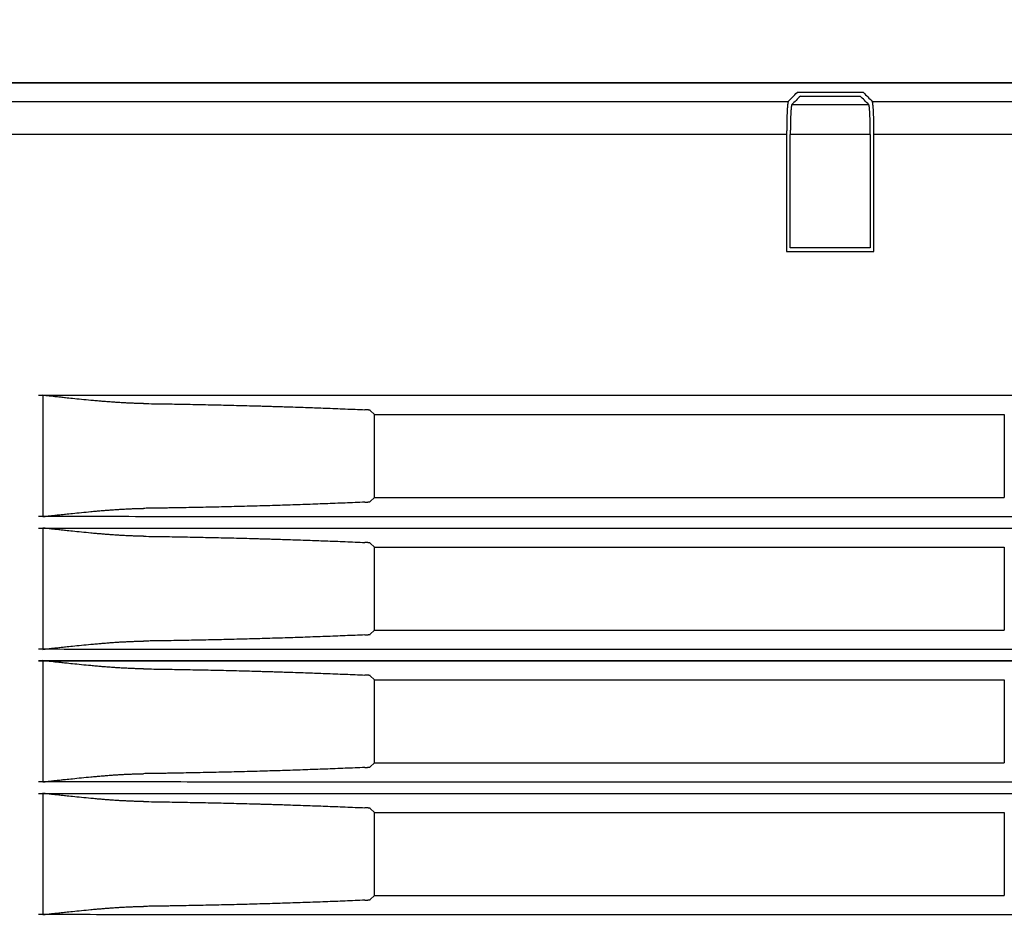
# Model space of a CAD drawing. Units: millimetres. Extents: x 2 to 137, y 383 to 497.
# Drawn here: x 26 to 29, y 465 to 468 of the extents above; entities that cross this region are included whole.
import ezdxf

# ---------------------------------------------------------------- set-up
doc = ezdxf.new("R2010")
doc.units = ezdxf.units.MM
doc.layers.add('GAIKEI', color=7, linetype='Continuous')
doc.layers.add('SUNPO', color=3, linetype='Continuous')
doc.styles.get("Standard").update_dxf_attribs({"font": 'monotxt.shx', "bigfont": 'bigfont.shx'})
doc.dimstyles.get("Standard").update_dxf_attribs({"dimscale": 0, "dimtxt": 2.5, "dimasz": 2.5, "dimexe": 1.25, "dimexo": 2, "dimtad": 1, "dimdec": 8, "dimtxsty": 'Standard', "dimblk": 'OPEN30', "dimcen": 2.5, "dimadec": 8, "dimazin": 2, "dimtfac": 1, "dimtdec": 8, "dimtmove": 0, "dimatfit": 3, "dimldrblk": 'OPEN30', "dimfxl": 0, "dimfrac": 2, "dimarcsym": 0})

# ---------------------------------------------------------------- blocks, each defined once
blk = doc.blocks.new('_Open30')
at = {"color": 0, "linetype": 'ByBlock', "lineweight": -2}
for p, q in [((-1, 0.2679), (0, 0)), ((0, 0), (-1, -0.2679)), ((0, 0), (-1, 0))]:
    blk.add_line(p, q, dxfattribs=at)
blk = doc.blocks.new('*D1')
at = {"layer": 'Defpoints', "color": 0}
for p in [(23.5807, 472.7672), (23.5807, 467.6799), (56.0807, 467.6799)]:
    blk.add_point(p, dxfattribs=at)
at = {"layer": 'SUNPO', "color": 0, "lineweight": -2}
for p, q in [((23.5807, 469.6799), (23.5807, 474.0172)), ((56.0807, 469.6799), (56.0807, 474.0172)), ((53.5807, 472.7672), (26.0807, 472.7672))]:
    blk.add_line(p, q, dxfattribs=at)
at = {"layer": 'SUNPO', "color": 0, "lineweight": -2, "xscale": 2.5, "yscale": 2.5, "zscale": 2.5, "rotation": 180}
blk.add_blockref('_Open30', (23.5807, 472.7672), dxfattribs=at)
at = {"layer": 'SUNPO', "color": 0, "lineweight": -2, "xscale": 2.5, "yscale": 2.5, "zscale": 2.5}
blk.add_blockref('_Open30', (56.0807, 472.7672), dxfattribs=at)
at = {"layer": 'SUNPO', "color": 0, "insert": (39.8307, 474.6422), "char_height": 2.5, "attachment_point": 5}
blk.add_mtext('650', dxfattribs=at)

msp = doc.modelspace()

# ---------------------------------------------------------------- linework, layer by layer
at = {"layer": 'GAIKEI', "color": 7}
msp.add_line((23.68066311, 467.77990308), (34.3644641, 467.77990308), dxfattribs=at)
at = {"layer": 'GAIKEI', "color": 1}
msp.add_line((28.58525261, 467.28251918), (28.58525261, 467.62437238), dxfattribs=at)
for points in [[(33.24488533, 466.47198229, 0.0000000716), (33.16630175, 466.47198054, 0.0000000713), (33.0877227, 466.47197877, 0.0000000911), (32.98669916, 466.47197646, 0.0000001406), (32.82956631, 466.4719728, 0.0000001393), (32.67245158, 466.47196905, 0.0000001968), (32.44803342, 466.47196354, 0.0000002724), (32.13391013, 466.47195553, 0.0000002689), (31.81985935, 466.47194719, 0.0000001901), (31.59558203, 466.47194102, 0.0000001325), (31.43861218, 466.47193661, 0.000000132), (31.28166434, 466.47193211, 0.0000001316), (31.12473966, 466.47192753, 0.0000001313), (30.96783776, 466.47192286, 0.000000131), (30.81095858, 466.47191812, 0.000000243), (30.51967184, 466.47190909, 0.0000002622), (30.2060661, 466.47189906, 0.0000002628), (29.89255128, 466.4718887, 0.000000132), (29.73582812, 466.47188339, 0.0000001325), (29.57912956, 466.47187801, 0.0000001331), (29.42245788, 466.47187254, 0.0000001338), (29.2658139, 466.47186699, 0.0000001345), (29.10919729, 466.47186136, 0.000000174), (28.9078733, 466.47185399, 0.0000002743), (28.59479259, 466.47184226, 0.000000279), (28.28182139, 466.47183018, 0.0000002226), (28.03599217, 466.47182045, 0.0000001437), (27.87959048, 466.47181414, 0.0000001452), (27.72321796, 466.47180775, 0.0000001047), (27.61154234, 466.47180312, 0.0000000738), (27.53337902, 466.47179986, 0.0000000743), (27.4552236, 466.47179657, 0.0000011986), (27.37707608, 466.47179305, -0.0000062319), (27.29893646, 466.47179011, -0.0000154279), (27.22080474, 466.47179056, -0.0000629764), (26.94182737, 466.47183699, -0.0000700798), (26.62949236, 466.47197182, -0.0000701386), (26.31728375, 466.47219415)], [(33.24488533, 466.0718148, 0.0000000716), (33.16630175, 466.07181306, 0.0000000713), (33.0877227, 466.07181129, 0.0000000911), (32.98669916, 466.07180898, 0.0000001406), (32.82956631, 466.07180531, 0.0000001393), (32.67245158, 466.07180156, 0.0000001968), (32.44803342, 466.07179605, 0.0000002724), (32.13391013, 466.07178804, 0.0000002689), (31.81985935, 466.0717797, 0.0000001901), (31.59558203, 466.07177353, 0.0000001325), (31.43861218, 466.07176912, 0.000000132), (31.28166434, 466.07176462, 0.0000001316), (31.12473966, 466.07176004, 0.0000001313), (30.96783776, 466.07175538, 0.000000131), (30.81095858, 466.07175063, 0.000000243), (30.51967184, 466.07174161, 0.0000002622), (30.2060661, 466.07173157, 0.0000002628), (29.89255128, 466.07172121, 0.000000132), (29.73582812, 466.07171591, 0.0000001325), (29.57912956, 466.07171052, 0.0000001331), (29.42245788, 466.07170505, 0.0000001338), (29.2658139, 466.0716995, 0.0000001345), (29.10919729, 466.07169387, 0.000000174), (28.9078733, 466.07168651, 0.0000002743), (28.59479259, 466.07167477, 0.000000279), (28.28182139, 466.07166269, 0.0000002226), (28.03599217, 466.07165296, 0.0000001437), (27.87959048, 466.07164666, 0.0000001452), (27.72321796, 466.07164026, 0.0000001047), (27.61154234, 466.07163564, 0.0000000738), (27.53337902, 466.07163237, 0.0000000743), (27.4552236, 466.07162908, 0.0000011986), (27.37707608, 466.07162556, -0.0000062319), (27.29893646, 466.07162262, -0.0000154279), (27.22080474, 466.07162307, -0.0000629764), (26.94182737, 466.0716695, -0.0000700798), (26.62949236, 466.07180433, -0.0000701386), (26.31728375, 466.07202666)], [(33.24488533, 465.67203865, 0.0000000716), (33.16630175, 465.6720369, 0.0000000713), (33.0877227, 465.67203513, 0.0000000911), (32.98669916, 465.67203282, 0.0000001406), (32.82956631, 465.67202916, 0.0000001393), (32.67245158, 465.67202541, 0.0000001968), (32.44803342, 465.6720199, 0.0000002724), (32.13391013, 465.67201189, 0.0000002689), (31.81985935, 465.67200355, 0.0000001901), (31.59558203, 465.67199738, 0.0000001325), (31.43861218, 465.67199296, 0.000000132), (31.28166434, 465.67198847, 0.0000001316), (31.12473966, 465.67198389, 0.0000001313), (30.96783776, 465.67197922, 0.000000131), (30.81095858, 465.67197448, 0.000000243), (30.51967184, 465.67196545, 0.0000002622), (30.2060661, 465.67195542, 0.0000002628), (29.89255128, 465.67194506, 0.000000132), (29.73582812, 465.67193975, 0.0000001325), (29.57912956, 465.67193437, 0.0000001331), (29.42245788, 465.6719289, 0.0000001338), (29.2658139, 465.67192335, 0.0000001345), (29.10919729, 465.67191772, 0.000000174), (28.9078733, 465.67191035, 0.0000002743), (28.59479259, 465.67189862, 0.000000279), (28.28182139, 465.67188654, 0.0000002226), (28.03599217, 465.67187681, 0.0000001437), (27.87959047, 465.6718705, 0.0000001452), (27.72321796, 465.67186411, 0.0000001047), (27.61154234, 465.67185948, 0.0000000738), (27.53337902, 465.67185622, 0.0000000743), (27.4552236, 465.67185293, 0.0000011986), (27.37707608, 465.67184941, -0.0000062319), (27.29893646, 465.67184647, -0.0000154279), (27.22080474, 465.67184692, -0.0000629764), (26.94182737, 465.67189335, -0.0000700798), (26.62949235, 465.67202818, -0.0000701386), (26.31728375, 465.67225051)], [(33.24488533, 465.27187114, 0.0000000716), (33.16630175, 465.27186939, 0.0000000713), (33.0877227, 465.27186762, 0.0000000911), (32.98669916, 465.27186531, 0.0000001406), (32.82956631, 465.27186164, 0.0000001393), (32.67245158, 465.27185789, 0.0000001968), (32.44803342, 465.27185238, 0.0000002724), (32.13391013, 465.27184438, 0.0000002689), (31.81985935, 465.27183603, 0.0000001901), (31.59558203, 465.27182987, 0.0000001325), (31.43861218, 465.27182545, 0.000000132), (31.28166434, 465.27182095, 0.0000001316), (31.12473966, 465.27181637, 0.0000001313), (30.96783776, 465.27181171, 0.000000131), (30.81095858, 465.27180696, 0.000000243), (30.51967184, 465.27179794, 0.0000002622), (30.2060661, 465.2717879, 0.0000002628), (29.89255128, 465.27177754, 0.000000132), (29.73582812, 465.27177224, 0.0000001325), (29.57912956, 465.27176685, 0.0000001331), (29.42245788, 465.27176139, 0.0000001338), (29.2658139, 465.27175584, 0.0000001345), (29.10919729, 465.2717502, 0.000000174), (28.9078733, 465.27174284, 0.0000002743), (28.59479259, 465.2717311, 0.000000279), (28.28182139, 465.27171903, 0.0000002226), (28.03599217, 465.27170929, 0.0000001437), (27.87959047, 465.27170299, 0.0000001452), (27.72321796, 465.27169659, 0.0000001047), (27.61154234, 465.27169197, 0.0000000738), (27.53337902, 465.2716887, 0.0000000743), (27.4552236, 465.27168542, 0.0000011986), (27.37707608, 465.27168189, -0.0000062319), (27.29893646, 465.27167896, -0.0000154279), (27.22080474, 465.2716794, -0.0000629764), (26.94182737, 465.27172584, -0.0000700798), (26.62949235, 465.27186066, -0.0000701386), (26.31728375, 465.27208299)], [(33.24488533, 464.87198229, 0.0000000716), (33.16630175, 464.87198054, 0.0000000713), (33.0877227, 464.87197877, 0.0000000911), (32.98669916, 464.87197647, 0.0000001406), (32.82956631, 464.8719728, 0.0000001393), (32.67245158, 464.87196905, 0.0000001968), (32.44803342, 464.87196354, 0.0000002724), (32.13391013, 464.87195553, 0.0000002689), (31.81985935, 464.87194719, 0.0000001901), (31.59558203, 464.87194102, 0.0000001325), (31.43861218, 464.87193661, 0.000000132), (31.28166434, 464.87193211, 0.0000001316), (31.12473966, 464.87192753, 0.0000001313), (30.96783776, 464.87192287, 0.000000131), (30.81095858, 464.87191812, 0.000000243), (30.51967184, 464.8719091, 0.0000002622), (30.2060661, 464.87189906, 0.0000002628), (29.89255128, 464.8718887, 0.000000132), (29.73582812, 464.8718834, 0.0000001325), (29.57912956, 464.87187801, 0.0000001331), (29.42245788, 464.87187254, 0.0000001338), (29.2658139, 464.87186699, 0.0000001345), (29.10919729, 464.87186136, 0.000000174), (28.9078733, 464.871854, 0.0000002743), (28.59479259, 464.87184226, 0.000000279), (28.28182139, 464.87183018, 0.0000002226), (28.03599217, 464.87182045, 0.0000001437), (27.87959047, 464.87181414, 0.0000001452), (27.72321796, 464.87180775, 0.0000001047), (27.61154234, 464.87180313, 0.0000000738), (27.53337902, 464.87179986, 0.0000000743), (27.4552236, 464.87179657, 0.0000011986), (27.37707608, 464.87179305, -0.0000062319), (27.29893646, 464.87179011, -0.0000154279)], [(33.24488533, 464.47181478, 0.0000000716), (33.16630175, 464.47181303, 0.0000000713), (33.0877227, 464.47181126, 0.0000000911), (32.98669916, 464.47180895, 0.0000001406), (32.82956631, 464.47180529, 0.0000001393), (32.67245158, 464.47180154, 0.0000001968), (32.44803342, 464.47179603, 0.0000002724), (32.13391013, 464.47178802, 0.0000002689), (31.81985935, 464.47177967, 0.0000001901), (31.59558203, 464.47177351, 0.0000001325), (31.43861218, 464.47176909, 0.000000132), (31.28166434, 464.4717646, 0.0000001316), (31.12473966, 464.47176001, 0.0000001313), (30.96783776, 464.47175535, 0.000000131), (30.81095858, 464.47175061, 0.000000243), (30.51967184, 464.47174158, 0.0000002622), (30.2060661, 464.47173155, 0.0000002628), (29.89255128, 464.47172119, 0.000000132), (29.73582812, 464.47171588, 0.0000001325), (29.57912956, 464.4717105, 0.0000001331), (29.42245788, 464.47170503, 0.0000001338), (29.2658139, 464.47169948, 0.0000001345), (29.10919729, 464.47169385, 0.000000174), (28.9078733, 464.47168648, 0.0000002743), (28.59479259, 464.47167475, 0.000000279), (28.28182139, 464.47166267, 0.0000002226), (28.03599217, 464.47165294, 0.0000001437), (27.87959047, 464.47164663, 0.0000001452), (27.72321796, 464.47164023, 0.0000001047), (27.61154234, 464.47163561, 0.0000000738), (27.53337902, 464.47163235, 0.0000000743), (27.4552236, 464.47162906, 0.0000011986), (27.37707608, 464.47162554, -0.0000062319), (27.29893646, 464.4716226, -0.0000154279)], [(33.24488533, 464.07198229, 0.0000000716), (33.16630175, 464.07198055, 0.0000000713), (33.0877227, 464.07197878, 0.0000000911), (32.98669916, 464.07197647, 0.0000001406), (32.82956631, 464.0719728, 0.0000001393), (32.67245158, 464.07196905, 0.0000001968), (32.44803342, 464.07196354, 0.0000002724), (32.13391013, 464.07195553, 0.0000002689), (31.81985935, 464.07194719, 0.0000001901), (31.59558203, 464.07194102, 0.0000001325), (31.43861218, 464.07193661, 0.000000132), (31.28166434, 464.07193211, 0.0000001316), (31.12473966, 464.07192753, 0.0000001313), (30.96783776, 464.07192287, 0.000000131), (30.81095858, 464.07191812, 0.000000243), (30.51967184, 464.0719091, 0.0000002622), (30.2060661, 464.07189906, 0.0000002628), (29.89255128, 464.0718887, 0.000000132), (29.73582812, 464.0718834, 0.0000001325), (29.57912956, 464.07187801, 0.0000001331), (29.42245788, 464.07187254, 0.0000001338), (29.2658139, 464.07186699, 0.0000001345), (29.10919729, 464.07186136, 0.000000174), (28.9078733, 464.071854, 0.0000002743), (28.59479259, 464.07184226, 0.000000279), (28.28182139, 464.07183018, 0.0000002226), (28.03599217, 464.07182045, 0.0000001437), (27.87959047, 464.07181415, 0.0000001452), (27.72321796, 464.07180775, 0.0000001047), (27.61154234, 464.07180313, 0.0000000738), (27.53337902, 464.07179986, 0.0000000743), (27.4552236, 464.07179658, 0.0000011986), (27.37707608, 464.07179305, -0.0000062319)], [(33.24488533, 463.67181478, 0.0000000716), (33.16630175, 463.67181303, 0.0000000713), (33.0877227, 463.67181126, 0.0000000911), (32.98669916, 463.67180895, 0.0000001406), (32.82956631, 463.67180529, 0.0000001393), (32.67245158, 463.67180154, 0.0000001968), (32.44803342, 463.67179603, 0.0000002724), (32.13391013, 463.67178802, 0.0000002689), (31.81985935, 463.67177968, 0.0000001901), (31.59558203, 463.67177351, 0.0000001325), (31.43861218, 463.67176909, 0.000000132), (31.28166434, 463.6717646, 0.0000001316), (31.12473966, 463.67176002, 0.0000001313), (30.96783776, 463.67175535, 0.000000131), (30.81095858, 463.67175061, 0.000000243), (30.51967184, 463.67174158, 0.0000002622), (30.2060661, 463.67173155, 0.0000002628), (29.89255128, 463.67172119, 0.000000132), (29.73582812, 463.67171588, 0.0000001325), (29.57912956, 463.6717105, 0.0000001331), (29.42245788, 463.67170503, 0.0000001338), (29.2658139, 463.67169948, 0.0000001345), (29.10919729, 463.67169385, 0.000000174), (28.9078733, 463.67168648, 0.0000002743), (28.59479259, 463.67167475, 0.000000279), (28.28182139, 463.67166267, 0.0000002226), (28.03599217, 463.67165294, 0.0000001437), (27.87959047, 463.67164663, 0.0000001452), (27.72321796, 463.67164024, 0.0000001047), (27.61154234, 463.67163561, 0.0000000738), (27.53337902, 463.67163235, 0.0000000743), (27.4552236, 463.67162906, 0.0000011986), (27.37707608, 463.67162554, -0.0000062319)], [(33.24488533, 463.27203849, 0.0000000716), (33.16630175, 463.27203674, 0.0000000713), (33.0877227, 463.27203497, 0.0000000911), (32.98669916, 463.27203266, 0.0000001406), (32.82956631, 463.272029, 0.0000001393), (32.67245158, 463.27202525, 0.0000001968), (32.44803342, 463.27201974, 0.0000002724), (32.13391013, 463.27201173, 0.0000002689), (31.81985935, 463.27200339, 0.0000001901), (31.59558203, 463.27199722, 0.0000001325), (31.43861218, 463.27199281, 0.000000132), (31.28166434, 463.27198831, 0.0000001316), (31.12473966, 463.27198373, 0.0000001313), (30.96783776, 463.27197906, 0.000000131), (30.81095858, 463.27197432, 0.000000243), (30.51967184, 463.27196529, 0.0000002622), (30.2060661, 463.27195526, 0.0000002628), (29.89255128, 463.2719449, 0.000000132), (29.73582812, 463.2719396, 0.0000001325), (29.57912956, 463.27193421, 0.0000001331), (29.42245788, 463.27192874, 0.0000001338), (29.2658139, 463.27192319, 0.0000001345), (29.10919729, 463.27191756, 0.000000174), (28.9078733, 463.27191019, 0.0000002743), (28.59479259, 463.27189846, 0.000000279), (28.28182139, 463.27188638, 0.0000002226), (28.03599217, 463.27187665, 0.0000001437), (27.87959047, 463.27187034, 0.0000001452), (27.72321796, 463.27186395, 0.0000001047), (27.61154234, 463.27185932, 0.0000000738), (27.53337902, 463.27185606, 0.0000000743), (27.4552236, 463.27185277, 0.0000011986), (27.37707608, 463.27184925, -0.0000062319)], [(33.24488533, 462.87187098, 0.0000000716), (33.16630175, 462.87186923, 0.0000000713), (33.0877227, 462.87186746, 0.0000000911), (32.98669916, 462.87186515, 0.0000001406), (32.82956631, 462.87186149, 0.0000001393), (32.67245158, 462.87185773, 0.0000001968), (32.44803342, 462.87185222, 0.0000002724), (32.13391013, 462.87184422, 0.0000002689), (31.81985935, 462.87183587, 0.0000001901), (31.59558203, 462.87182971, 0.0000001325), (31.43861218, 462.87182529, 0.000000132), (31.28166434, 462.87182079, 0.0000001316), (31.12473966, 462.87181621, 0.0000001313), (30.96783776, 462.87181155, 0.000000131), (30.81095858, 462.87180681, 0.000000243), (30.51967184, 462.87179778, 0.0000002622), (30.2060661, 462.87178775, 0.0000002628), (29.89255128, 462.87177738, 0.000000132), (29.73582812, 462.87177208, 0.0000001325), (29.57912956, 462.8717667, 0.0000001331), (29.42245788, 462.87176123, 0.0000001338), (29.2658139, 462.87175568, 0.0000001345), (29.10919729, 462.87175004, 0.000000174), (28.9078733, 462.87174268, 0.0000002743), (28.59479259, 462.87173094, 0.000000279), (28.28182139, 462.87171887, 0.0000002226), (28.03599217, 462.87170914, 0.0000001437), (27.87959047, 462.87170283, 0.0000001452), (27.72321796, 462.87169643, 0.0000001047), (27.61154234, 462.87169181, 0.0000000738), (27.53337902, 462.87168855, 0.0000000743), (27.4552236, 462.87168526, 0.0000011986), (27.37707608, 462.87168174, -0.0000062319)], [(33.24488533, 462.47203844, 0.0000000716), (33.16630175, 462.47203669, 0.0000000713), (33.0877227, 462.47203492, 0.0000000911), (32.98669916, 462.47203261, 0.0000001406), (32.82956631, 462.47202895, 0.0000001393), (32.67245158, 462.4720252, 0.0000001968), (32.44803342, 462.47201969, 0.0000002724), (32.13391013, 462.47201168, 0.0000002689), (31.81985935, 462.47200333, 0.0000001901), (31.59558203, 462.47199717, 0.0000001325), (31.43861218, 462.47199275, 0.000000132), (31.28166434, 462.47198825, 0.0000001316), (31.12473966, 462.47198367, 0.0000001313), (30.96783776, 462.47197901, 0.000000131), (30.81095858, 462.47197427, 0.000000243), (30.51967184, 462.47196524, 0.0000002622), (30.2060661, 462.47195521, 0.0000002628), (29.89255128, 462.47194485, 0.000000132), (29.73582812, 462.47193954, 0.0000001325), (29.57912956, 462.47193416, 0.0000001331), (29.42245788, 462.47192869, 0.0000001338), (29.2658139, 462.47192314, 0.0000001345), (29.10919729, 462.47191751, 0.000000174), (28.9078733, 462.47191014, 0.0000002743), (28.59479259, 462.47189841, 0.000000279), (28.28182139, 462.47188633, 0.0000002226), (28.03599217, 462.4718766, 0.0000001437), (27.87959047, 462.47187029, 0.0000001452), (27.72321796, 462.47186389, 0.0000001047), (27.61154234, 462.47185927, 0.0000000738), (27.53337902, 462.47185601, 0.0000000743), (27.4552236, 462.47185272, 0.0000011986), (27.37707608, 462.4718492, -0.0000062319)], [(28.57917075, 467.7242326, -0.0000018), (28.60566314, 467.75088431)], [(28.61566314, 467.74034327, 0.0000017624), (28.58972287, 467.71424715)], [(28.82190444, 467.71426163, 0.0000017605), (28.79566314, 467.74034911)], [(28.80566314, 467.75089067, -0.0000017979), (28.83246234, 467.72424841)], [(24.4592995, 467.72392122, -0.0000017723), (25.48776743, 467.72400913, -0.0000016589), (26.51723621, 467.72409006, -0.0000015634), (27.54770434, 467.72416444, -0.0000014858), (28.57917075, 467.7242326)], [(28.57917075, 467.7242326, 0.0923698196), (28.57882499, 467.72366628, 0.0351386096), (28.57848427, 467.72267223, 0.0169312624), (28.57816935, 467.72135736, 0.0061737251), (28.57800316, 467.72050557, 0.004957607), (28.57783822, 467.71954822, 0.00359876), (28.57769492, 467.71862339, 0.0018167811), (28.57761347, 467.71805814, 0.0016698179), (28.57753233, 467.7174659, 0.0015410306), (28.57745153, 467.71684662, 0.0014217337), (28.57737129, 467.7162019, 0.0013155735), (28.57729176, 467.71553302, 0.0028907419), (28.57709635, 467.71375948, 0.0037713631), (28.57679352, 467.71062187, 0.003008811), (28.57650271, 467.70711702, 0.0017463649), (28.57630971, 467.70449541, 0.0011522567), (28.57617293, 467.70247944, 0.0010647866), (28.57603919, 467.70037017, 0.0006271045), (28.5759572, 467.69900445, 0.0004800364), (28.57589266, 467.69788807, 0.0004635723), (28.5758292, 467.69675342, 0.0004466769), (28.57576691, 467.69560208, 0.0004310661), (28.57570575, 467.69443357, 0.0004165373), (28.57564571, 467.69324796, 0.0015394331), (28.57541663, 467.68833642, 0.0013862947), (28.57520524, 467.68315448, 0.0011426107), (28.575029, 467.67822436, 0.0003015219), (28.57498296, 467.676825, 0.0002961487), (28.57493804, 467.67540842, 0.00029135), (28.57489426, 467.67397448, 0.0002859643), (28.57485165, 467.67252374, 0.0002802579), (28.5748103, 467.67105975, 0.0003776333), (28.5747557, 467.6690317, 0.0005323615), (28.5746809, 467.66605154, 0.0005150471), (28.57461152, 467.66303522, 0.0007419667), (28.57451748, 467.65844368, 0.0009555037), (28.57441078, 467.65219683, 0.0009223416), (28.57432562, 467.64580607, 0.0004788964), (28.57428922, 467.64235173, 0.0002242796), (28.57427425, 467.64071232, 0.0002234716), (28.5742607, 467.63906777, 0.0002224429), (28.5742486, 467.63742095, 0.0002211512), (28.57423795, 467.63577186, 0.000220143), (28.57422875, 467.63412046, 0.0004106109), (28.57421536, 467.63101786, 0.0004370968), (28.57420667, 467.62769947, 0.0004362304), (28.57420377, 467.6243718)], [(28.58972287, 467.71424715, 0.0923708181), (28.58941169, 467.71373746, 0.0351386857), (28.58910504, 467.71284281, 0.016931233), (28.58882161, 467.71165943, 0.0061737043), (28.58867204, 467.71089281, 0.0049575865), (28.58852359, 467.7100312, 0.0035987431), (28.58839463, 467.70919884, 0.001816772), (28.58832132, 467.70869011, 0.001669809), (28.5882483, 467.7081571, 0.0015410218), (28.58817558, 467.70759975, 0.0014217252), (28.58810336, 467.70701949, 0.0013155651), (28.58803178, 467.7064175, 0.0028907218), (28.58785591, 467.70482131, 0.0037713369), (28.58758337, 467.70199745, 0.0030087895), (28.58732164, 467.69884307, 0.0017463523), (28.58714794, 467.69648362, 0.0011522483), (28.58702484, 467.69466923, 0.0010647789), (28.58690448, 467.69277088, 0.0006270994), (28.58683069, 467.69154174, 0.0004800326), (28.5867726, 467.690537, 0.0004635681), (28.58671549, 467.6895158, 0.000446673), (28.58665943, 467.6884796, 0.0004310623), (28.58660439, 467.68742794, 0.0004165338), (28.58655035, 467.68636089, 0.00153942), (28.58634417, 467.6819405, 0.0013862835), (28.58615393, 467.67727675, 0.0011426017), (28.58599531, 467.67283964, 0.0003015195), (28.58595387, 467.67158022, 0.0002961465), (28.58591345, 467.67030529, 0.0002913476), (28.58587405, 467.66901474, 0.000285962), (28.58583569, 467.66770908, 0.0002802554), (28.58579848, 467.66639149, 0.0003776295), (28.58574934, 467.66456625, 0.0005323566), (28.58568203, 467.66188411, 0.0005150424), (28.58561958, 467.65916942, 0.0007419601), (28.58553495, 467.65503705, 0.0009554957), (28.58543892, 467.64941489, 0.0009223342), (28.58536228, 467.64366322, 0.0004788926), (28.58532952, 467.64055431, 0.0002242778), (28.58531604, 467.63907885, 0.0002234696), (28.58530385, 467.63759876, 0.0002224408), (28.58529296, 467.63611663, 0.0002211492), (28.58528338, 467.63463245, 0.000220141), (28.58527509, 467.63314619, 0.0004106072), (28.58526304, 467.63035386, 0.0004370929), (28.58525522, 467.62736732, 0.0004362265), (28.58525261, 467.62437243)], [(28.82642634, 467.62438738, 0.0008928262), (28.82641556, 467.63044494, 0.0008998623), (28.82638343, 467.63643286, 0.0008372355), (28.82633511, 467.64189926, 0.0004632149), (28.82630151, 467.64483598, 0.0004718302), (28.82626264, 467.64775552, 0.0004062915), (28.82622561, 467.6502124, 0.0002441583), (28.82620194, 467.65165833, 0.0002473772), (28.82617692, 467.65309988, 0.000250562), (28.82615056, 467.65453612, 0.0002531846), (28.82612297, 467.65596089, 0.0002557169), (28.82609419, 467.65737304, 0.000741265), (28.82600585, 467.66132404, 0.0011000826), (28.82586575, 467.66670797, 0.0011761966), (28.82570713, 467.67189587, 0.0007711138), (28.82560036, 467.67499143, 0.0006634916), (28.82550841, 467.67745163, 0.0006985911), (28.82541176, 467.67986197, 0.0007360322), (28.82531084, 467.68221061, 0.0007758766), (28.82520632, 467.68448282, 0.0008830218), (28.8250898, 467.68684535, 0.0018083629), (28.82486269, 467.69100405, 0.002099884), (28.82462163, 467.6948656, 0.0020114945), (28.82441176, 467.69783397, 0.0006741348), (28.82434642, 467.69869111, 0.000709202), (28.82428019, 467.69952931, 0.0007471312), (28.82421309, 467.70034816, 0.000785988), (28.82414536, 467.70114467, 0.0008276037), (28.82407711, 467.7019179, 0.0013628383), (28.82397111, 467.70306185, 0.0019651093), (28.82383153, 467.70446736, 0.002225768), (28.82368993, 467.70578136, 0.0045352958), (28.82344578, 467.70779876, 0.0073017523), (28.82314987, 467.70984821, 0.0108648543), (28.82284592, 467.71153116, 0.0122545221), (28.8225879, 467.71259903, 0.0084045346), (28.82244248, 467.71313727, 0.0143923044), (28.82235444, 467.71340972)], [(28.83246234, 467.72424841, -0.0000011623), (29.67918731, 467.72429869)], [(28.83748658, 467.62438812, 0.0008893532), (28.8374747, 467.63109296, 0.0008963361), (28.83743927, 467.63772099, 0.0008388646), (28.83738562, 467.64380785, 0.0004613059), (28.8373485, 467.64705855, 0.0004698516), (28.83730559, 467.65029032, 0.0004098392), (28.83726415, 467.65304523, 0.0002431325), (28.83723798, 467.65464576, 0.0002463254), (28.83721033, 467.65624144, 0.000249496), (28.83718121, 467.65783142, 0.0002521122), (28.83715072, 467.65940891, 0.0002546239), (28.83711893, 467.66097248, 0.0007030622), (28.83702608, 467.6651472, 0.0010923586), (28.836872, 467.67111678, 0.0011675138), (28.8366975, 467.67687016, 0.000799232), (28.83657459, 467.68045515, 0.0006589159), (28.83647313, 467.68318146, 0.0006935871), (28.83636649, 467.68585283, 0.0007306108), (28.83625507, 467.68845793, 0.0007699467), (28.83613967, 467.6909789, 0.0008123636), (28.83602036, 467.69341649, 0.0017810573), (28.8357702, 467.69804542, 0.0020651543), (28.83550467, 467.70234678, 0.0021441036), (28.83525459, 467.70590998, 0.0006684922), (28.83518236, 467.70686059, 0.0007030506), (28.83510915, 467.70779033, 0.0007404344), (28.83503497, 467.70869889, 0.0007789541), (28.83496007, 467.70958312, 0.0008198101), (28.83488458, 467.71044171, 0.0012490836), (28.83477578, 467.71162353, 0.0019309237), (28.83462154, 467.71319077, 0.0021841227), (28.83446508, 467.71465701, 0.0040801462), (28.83421477, 467.71675917, 0.0069553524), (28.83388837, 467.719078, 0.0102353673), (28.83355309, 467.72099329, 0.0066113425), (28.83339443, 467.72174384, 0.004304954), (28.83330843, 467.72211008, 0.0049743762), (28.83322219, 467.72244905, 0.0244550688), (28.83289793, 467.7234026, 0.0332064528), (28.83264871, 467.7239839, 0.0747120126), (28.83246234, 467.72424841)], [(28.57420377, 467.6243718, 0.0000014783), (27.54033286, 467.62430393, 0.0000015557), (26.50746403, 467.62422985, 0.0000016512), (25.47559836, 467.62414924, 0.0000017647), (24.44473737, 467.62406166)], [(29.67422301, 467.62443747, 0.0000011398), (28.83748658, 467.62438812)], [(28.82642634, 467.28252123, -0.0000081321), (28.58525261, 467.28251921)], [(28.57420377, 467.2719917, 0.0000084061), (28.83748658, 467.27199406)], [(26.63464051, 466.8130134, -0.0028217587), (26.62072502, 466.81327527, -0.0025358407), (26.6068138, 466.81368622, -0.0019875116), (26.59464456, 466.81415558, -0.0010611698), (26.58769167, 466.81446588, -0.0010084758), (26.58074055, 466.81480493, -0.0009572365), (26.57379261, 466.8151712, -0.0009117375), (26.56684831, 466.8155633, -0.0008671586), (26.55990753, 466.81597998, -0.0014154589), (26.54776931, 466.8167646, -0.0014818645), (26.53390919, 466.81774134, -0.0013379247), (26.52006133, 466.81879573, -0.0012115997), (26.50622506, 466.81992009, -0.0010972857), (26.4923998, 466.82110785, -0.0012104617), (26.47513286, 466.82267196, -0.0016239494), (26.44753725, 466.82533121, -0.0012608262), (26.41997729, 466.82814761, -0.0007124209), (26.39932848, 466.83033886, -0.0003770118), (26.38557211, 466.83182853, -0.0002973706), (26.3718261, 466.83333584, -0.0002188737), (26.35809329, 466.83485604, -0.000141729), (26.34437325, 466.83638485, -0.0000642918), (26.33066315, 466.83791827)], [(26.63464051, 466.8130134, -0.0006669871), (26.69703935, 466.81211413, -0.0006702496), (26.75937162, 466.81104906, -0.0006737245), (26.82163714, 466.80981774, -0.0006811974), (26.88383557, 466.80841922, -0.0006902303), (26.94596621, 466.80685171, -0.0003486214), (26.97700589, 466.80600399, -0.0000877136), (26.98476312, 466.80578536, -0.000087911), (26.99251927, 466.80556403, -0.0000881102), (27.00027284, 466.80534003, -0.0000882184), (27.00801999, 466.80511349, -0.0001010154), (27.01686313, 466.80485156, -0.0001771616), (27.03231017, 466.80438541, -0.0001777243), (27.04772202, 466.80390937, -0.0002548693), (27.06967804, 466.8032122, -0.0003591663), (27.10029625, 466.80220236, -0.0003620299), (27.1307744, 466.80115312, -0.000627801), (27.1826974, 466.79926291, -0.0007475352), (27.24275441, 466.79691131, -0.0007645333), (27.3022499, 466.79440148)], [(27.31833187, 466.79238371, 0.0877088181), (27.31798566, 466.7926048, 0.0358147011), (27.31739214, 466.792823, 0.0220523937), (27.31654806, 466.79303529, 0.002761021), (27.31585309, 466.79317713, 0.0050695803), (27.31544508, 466.79325379, 0.0041383659), (27.31499381, 466.79332871, 0.0038481131), (27.3143313, 466.79342865, 0.003309761), (27.31361631, 466.79352611, 0.0019661059), (27.31311053, 466.79358971, 0.0013755846), (27.31271581, 466.79363668, 0.0012979529), (27.31230781, 466.79368301, 0.0012327781), (27.31188612, 466.79372875, 0.0011635859), (27.31145129, 466.7937738, 0.0012293893), (27.31095489, 466.79382284, 0.0020411234), (27.31003087, 466.79390796, 0.0018640866), (27.30906853, 466.79398904, 0.0017106229), (27.30806827, 466.79406614, 0.0015988648), (27.3070302, 466.79413925, 0.0015043591), (27.30595397, 466.79420835, 0.0010360855), (27.30515265, 466.79425574, 0.0006956816), (27.30458625, 466.79428727, 0.000680346), (27.30401198, 466.79431765, 0.0006650178), (27.3034312, 466.79434682, 0.0006503984), (27.30284385, 466.79437476, 0.0006372082), (27.3022499, 466.79440148)], [(27.3022499, 466.51562756, -0.0007657317), (27.24265838, 466.51311383, -0.0007466355), (27.18267507, 466.5107653, -0.0007283408), (27.12230453, 466.5085799, -0.0007148848), (27.06155019, 466.50655608, -0.000703196), (27.0004136, 466.50469308, -0.0006926821), (26.938896, 466.50299029, -0.0006865535), (26.87699701, 466.50144776, -0.000680987), (26.81471495, 466.50006612, -0.0003874424), (26.77895245, 466.49934913, -0.0003387474), (26.74755653, 466.49876531, -0.0003142609), (26.71831601, 466.49825976, -0.0001692411), (26.70253618, 466.49800219, -0.000169293), (26.68673179, 466.49775493, -0.0001330523), (26.67429677, 466.49756791, -0.0000847046), (26.66637564, 466.49745222, -0.0000847387), (26.65844831, 466.49733913, -0.0000847965), (26.65051487, 466.49722865, -0.0000847383), (26.64257758, 466.4971208, -0.0000847731), (26.63464051, 466.49701565)], [(27.3022499, 466.51562756, 0.0026704079), (27.30462562, 466.51574381, 0.0029735882), (27.3068649, 466.51587868, 0.0025899246), (27.3085295, 466.51599761, 0.0008992603), (27.309042, 466.51603788, 0.0009381241), (27.30954503, 466.51607926, 0.0009819733), (27.31003676, 466.51612162, 0.0010233619), (27.3105156, 466.5161648, 0.0010696741), (27.31098156, 466.51620878, 0.002127376), (27.31181311, 466.51629258, 0.0025514722), (27.31265975, 466.51638587, 0.0026553983), (27.31340063, 466.51647532, 0.0015751255), (27.31378149, 466.51652462, 0.00169489), (27.31414959, 466.51657471, 0.0059757695), (27.31498641, 466.51670575, 0.0051389873), (27.31600725, 466.51688158, 0.0094849004), (27.31661405, 466.51700441, 0.0090076962), (27.31706447, 466.51711395, 0.0114721632), (27.31745205, 466.5172247, 0.0159521061), (27.3177772, 466.51733685)], [(26.33066315, 466.47211078, -0.0000642918), (26.34437325, 466.4736442, -0.000141729), (26.35809329, 466.475173, -0.0002188737), (26.3718261, 466.4766932, -0.0002973706), (26.38557211, 466.47820051, -0.0003770118), (26.39932848, 466.47969019, -0.0007124209), (26.41997729, 466.48188144, -0.0012608262), (26.44753725, 466.48469784, -0.0016239494), (26.47513286, 466.48735709, -0.0012104617), (26.4923998, 466.4889212, -0.0010972857), (26.50622506, 466.49010896, -0.0012115997), (26.52006133, 466.49123332, -0.0013379247), (26.53390919, 466.49228771, -0.0014818645), (26.54776931, 466.49326445, -0.0014154589), (26.55990753, 466.49404907, -0.0008671586), (26.56684831, 466.49446575, -0.0009117375), (26.57379261, 466.49485785, -0.0009572365), (26.58074055, 466.49522412, -0.0010084758), (26.58769167, 466.49556317, -0.0010611698), (26.59464456, 466.49587346, -0.0019875115), (26.6068138, 466.49634283, -0.0025358407), (26.62072502, 466.49675377, -0.0028217588), (26.63464051, 466.49701565)], [(26.63464051, 466.41284591, -0.0028217587), (26.62072502, 466.41310779, -0.0025358407), (26.6068138, 466.41351873, -0.0019875116), (26.59464456, 466.4139881, -0.0010611698), (26.58769167, 466.41429839, -0.0010084758), (26.58074055, 466.41463744, -0.0009572365), (26.57379261, 466.41500371, -0.0009117375), (26.56684831, 466.41539581, -0.0008671586), (26.55990753, 466.41581249, -0.0014154589), (26.54776931, 466.41659711, -0.0014818645), (26.53390919, 466.41757385, -0.0013379247), (26.52006133, 466.41862824, -0.0012115997), (26.50622506, 466.4197526, -0.0010972857), (26.4923998, 466.42094036, -0.0012104617), (26.47513286, 466.42250447, -0.0016239494), (26.44753725, 466.42516372, -0.0012608262), (26.41997729, 466.42798012, -0.0007124209), (26.39932848, 466.43017137, -0.0003770118), (26.38557211, 466.43166105, -0.0002973706), (26.3718261, 466.43316836, -0.0002188737), (26.35809329, 466.43468856, -0.000141729), (26.34437325, 466.43621736, -0.0000642918), (26.33066315, 466.43775078)], [(26.63464051, 466.41284591, -0.0006669871), (26.69703935, 466.41194664, -0.0006702496), (26.75937162, 466.41088158, -0.0006737245), (26.82163714, 466.40965025, -0.0006811974), (26.88383557, 466.40825173, -0.0006902303), (26.94596621, 466.40668422, -0.0003486214), (26.97700589, 466.40583651, -0.0000877136), (26.98476312, 466.40561787, -0.000087911), (26.99251927, 466.40539654, -0.0000881102), (27.00027284, 466.40517255, -0.0000882184), (27.00801999, 466.40494601, -0.0001010154), (27.01686313, 466.40468407, -0.0001771616), (27.03231017, 466.40421792, -0.0001777243), (27.04772202, 466.40374189, -0.0002548693), (27.06967804, 466.40304471, -0.0003591663), (27.10029625, 466.40203487, -0.0003620299), (27.1307744, 466.40098563, -0.000627801), (27.1826974, 466.39909542, -0.0007475352), (27.24275441, 466.39674382, -0.0007645333), (27.3022499, 466.394234)], [(27.31833187, 466.39221623, 0.0877088181), (27.31798566, 466.39243731, 0.0358147011), (27.31739214, 466.39265552, 0.0220523937), (27.31654806, 466.3928678, 0.002761021), (27.31585309, 466.39300964, 0.0050695803), (27.31544508, 466.3930863, 0.0041383659), (27.31499381, 466.39316122, 0.0038481131), (27.3143313, 466.39326116, 0.003309761), (27.31361631, 466.39335862, 0.0019661059), (27.31311053, 466.39342222, 0.0013755846), (27.31271581, 466.39346919, 0.0012979529), (27.31230781, 466.39351553, 0.0012327781), (27.31188612, 466.39356126, 0.0011635859), (27.31145129, 466.39360632, 0.0012293893), (27.31095489, 466.39365535, 0.0020411234), (27.31003087, 466.39374047, 0.0018640866), (27.30906853, 466.39382155, 0.0017106229), (27.30806827, 466.39389865, 0.0015988648), (27.3070302, 466.39397177, 0.0015043591), (27.30595397, 466.39404087, 0.0010360855), (27.30515265, 466.39408825, 0.0006956816), (27.30458625, 466.39411978, 0.000680346), (27.30401198, 466.39415017, 0.0006650178), (27.3034312, 466.39417933, 0.0006503984), (27.30284385, 466.39420727, 0.0006372082), (27.3022499, 466.394234)], [(26.33066315, 466.07194329, -0.0000642918), (26.34437325, 466.07347671, -0.000141729), (26.35809329, 466.07500552, -0.0002188737), (26.3718261, 466.07652572, -0.0002973706), (26.38557211, 466.07803303, -0.0003770118), (26.39932848, 466.0795227, -0.0007124209), (26.41997729, 466.08171395, -0.0012608262), (26.44753725, 466.08453035, -0.0016239494), (26.47513286, 466.0871896, -0.0012104617), (26.4923998, 466.08875371, -0.0010972857), (26.50622506, 466.08994147, -0.0012115997), (26.52006133, 466.09106583, -0.0013379247), (26.53390919, 466.09212022, -0.0014818645), (26.54776931, 466.09309696, -0.0014154589), (26.55990753, 466.09388158, -0.0008671586), (26.56684831, 466.09429826, -0.0009117375), (26.57379261, 466.09469036, -0.0009572365), (26.58074055, 466.09505663, -0.0010084758), (26.58769167, 466.09539568, -0.0010611698), (26.59464456, 466.09570598, -0.0019875115), (26.6068138, 466.09617534, -0.0025358407), (26.62072502, 466.09658629, -0.0028217588), (26.63464051, 466.09684816)], [(27.3022499, 466.11546008, -0.0007657317), (27.24265838, 466.11294635, -0.0007466355), (27.18267507, 466.11059781, -0.0007283408), (27.12230453, 466.10841241, -0.0007148848), (27.06155019, 466.10638859, -0.000703196), (27.0004136, 466.1045256, -0.0006926821), (26.938896, 466.1028228, -0.0006865535), (26.87699701, 466.10128027, -0.000680987), (26.81471495, 466.09989863, -0.0003874424), (26.77895245, 466.09918165, -0.0003387474), (26.74755653, 466.09859782, -0.0003142609), (26.71831601, 466.09809227, -0.0001692411), (26.70253618, 466.09783471, -0.000169293), (26.68673179, 466.09758745, -0.0001330523), (26.67429677, 466.09740042, -0.0000847046), (26.66637564, 466.09728474, -0.0000847387), (26.65844831, 466.09717165, -0.0000847965), (26.65051487, 466.09706116, -0.0000847383), (26.64257758, 466.09695331, -0.0000847731), (26.63464051, 466.09684816)], [(27.3022499, 466.11546008, 0.0026704079), (27.30462562, 466.11557633, 0.0029735882), (27.3068649, 466.1157112, 0.0025899246), (27.3085295, 466.11583012, 0.0008992603), (27.309042, 466.11587039, 0.0009381241), (27.30954503, 466.11591177, 0.0009819733), (27.31003676, 466.11595413, 0.0010233619), (27.3105156, 466.11599731, 0.0010696741), (27.31098156, 466.1160413, 0.002127376), (27.31181311, 466.11612509, 0.0025514722), (27.31265975, 466.11621838, 0.0026553983), (27.31340063, 466.11630783, 0.0015751255), (27.31378149, 466.11635713, 0.00169489), (27.31414959, 466.11640722, 0.0059757695), (27.31498641, 466.11653827, 0.0051389873), (27.31600725, 466.1167141, 0.0094849004), (27.31661405, 466.11683692, 0.0090076962), (27.31706447, 466.11694646, 0.0114721632), (27.31745205, 466.11705721, 0.0159521061), (27.3177772, 466.11716936)], [(26.6346405, 466.01306976, -0.0028217587), (26.62072502, 466.01333163, -0.0025358407), (26.6068138, 466.01374258, -0.0019875116), (26.59464456, 466.01421194, -0.0010611698), (26.58769167, 466.01452224, -0.0010084758), (26.58074055, 466.01486128, -0.0009572365), (26.57379261, 466.01522755, -0.0009117375), (26.56684831, 466.01561966, -0.0008671586), (26.55990753, 466.01603634, -0.0014154589), (26.54776931, 466.01682096, -0.0014818645), (26.53390919, 466.0177977, -0.0013379247), (26.52006133, 466.01885209, -0.0012115997), (26.50622506, 466.01997645, -0.0010972857), (26.4923998, 466.0211642, -0.0012104617), (26.47513286, 466.02272832, -0.0016239494), (26.44753725, 466.02538757, -0.0012608262), (26.41997729, 466.02820397, -0.0007124209), (26.39932848, 466.03039522, -0.0003770118), (26.38557211, 466.03188489, -0.0002973706), (26.3718261, 466.0333922, -0.0002188737), (26.35809329, 466.0349124, -0.000141729), (26.34437325, 466.03644121, -0.0000642918), (26.33066315, 466.03797463)], [(26.6346405, 466.01306976, -0.0006669871), (26.69703935, 466.01217048, -0.0006702496), (26.75937162, 466.01110542, -0.0006737245), (26.82163714, 466.0098741, -0.0006811974), (26.88383557, 466.00847558, -0.0006902303), (26.94596621, 466.00690807, -0.0003486214), (26.97700589, 466.00606035, -0.0000877136), (26.98476312, 466.00584172, -0.000087911), (26.99251927, 466.00562038, -0.0000881102), (27.00027284, 466.00539639, -0.0000882184), (27.00801999, 466.00516985, -0.0001010154), (27.01686313, 466.00490791, -0.0001771616), (27.03231017, 466.00444177, -0.0001777243), (27.04772202, 466.00396573, -0.0002548693), (27.06967803, 466.00326856, -0.0003591663), (27.10029625, 466.00225871, -0.0003620299), (27.1307744, 466.00120948, -0.000627801), (27.1826974, 465.99931927, -0.0007475352), (27.24275441, 465.99696766, -0.0007645333), (27.3022499, 465.99445784)], [(27.31833187, 465.99244007, 0.0877088181), (27.31798566, 465.99266116, 0.0358147011), (27.31739214, 465.99287936, 0.0220523937), (27.31654806, 465.99309165, 0.002761021), (27.31585309, 465.99323349, 0.0050695803), (27.31544508, 465.99331015, 0.0041383659), (27.31499381, 465.99338507, 0.0038481131), (27.3143313, 465.99348501, 0.003309761), (27.31361631, 465.99358247, 0.0019661059), (27.31311053, 465.99364607, 0.0013755846), (27.31271581, 465.99369303, 0.0012979529), (27.31230781, 465.99373937, 0.0012327781), (27.31188612, 465.99378511, 0.0011635859), (27.31145129, 465.99383016, 0.0012293893), (27.31095489, 465.99387919, 0.0020411234), (27.31003087, 465.99396431, 0.0018640866), (27.30906852, 465.9940454, 0.0017106229), (27.30806827, 465.9941225, 0.0015988648), (27.3070302, 465.99419561, 0.0015043591), (27.30595397, 465.99426471, 0.0010360855), (27.30515265, 465.9943121, 0.0006956816), (27.30458625, 465.99434363, 0.000680346), (27.30401198, 465.99437401, 0.0006650178), (27.3034312, 465.99440317, 0.0006503984), (27.30284385, 465.99443112, 0.0006372082), (27.3022499, 465.99445784)], [(27.3022499, 465.71568392, -0.0007657317), (27.24265838, 465.71317019, -0.0007466355), (27.18267507, 465.71082165, -0.0007283408), (27.12230453, 465.70863626, -0.0007148848), (27.06155019, 465.70661244, -0.000703196), (27.0004136, 465.70474944, -0.0006926821), (26.93889599, 465.70304665, -0.0006865535), (26.87699701, 465.70150412, -0.000680987), (26.81471495, 465.70012248, -0.0003874424), (26.77895245, 465.69940549, -0.0003387474), (26.74755653, 465.69882166, -0.0003142609), (26.71831601, 465.69831612, -0.0001692411), (26.70253618, 465.69805855, -0.000169293), (26.68673179, 465.69781129, -0.0001330523), (26.67429677, 465.69762427, -0.0000847046), (26.66637564, 465.69750858, -0.0000847387), (26.65844831, 465.69739549, -0.0000847965), (26.65051487, 465.69728501, -0.0000847383), (26.64257758, 465.69717716, -0.0000847731), (26.6346405, 465.69707201)], [(27.3022499, 465.71568392, 0.0026704079), (27.30462562, 465.71580017, 0.0029735882), (27.3068649, 465.71593504, 0.0025899246), (27.3085295, 465.71605397, 0.0008992603), (27.309042, 465.71609424, 0.0009381241), (27.30954503, 465.71613562, 0.0009819733), (27.31003676, 465.71617798, 0.0010233619), (27.3105156, 465.71622116, 0.0010696741), (27.31098156, 465.71626514, 0.002127376), (27.31181311, 465.71634894, 0.0025514722), (27.31265975, 465.71644223, 0.0026553983), (27.31340063, 465.71653168, 0.0015751255), (27.31378149, 465.71658098, 0.00169489), (27.31414959, 465.71663107, 0.0059757695), (27.31498641, 465.71676211, 0.0051389873), (27.31600725, 465.71693794, 0.0094849004), (27.31661405, 465.71706077, 0.0090076962), (27.31706447, 465.71717031, 0.0114721632), (27.31745204, 465.71728106, 0.0159521061), (27.3177772, 465.71739321)], [(26.33066315, 465.67216714, -0.0000642918), (26.34437325, 465.67370056, -0.000141729), (26.35809329, 465.67522936, -0.0002188737), (26.3718261, 465.67674956, -0.0002973706), (26.38557211, 465.67825687, -0.0003770118), (26.39932848, 465.67974654, -0.0007124209), (26.41997729, 465.6819378, -0.0012608262), (26.44753725, 465.6847542, -0.0016239494), (26.47513286, 465.68741345, -0.0012104617), (26.4923998, 465.68897756, -0.0010972857), (26.50622506, 465.69016531, -0.0012115997), (26.52006133, 465.69128967, -0.0013379247), (26.53390919, 465.69234407, -0.0014818645), (26.54776931, 465.6933208, -0.0014154589), (26.55990753, 465.69410542, -0.0008671586), (26.56684831, 465.69452211, -0.0009117375), (26.57379261, 465.69491421, -0.0009572365), (26.58074055, 465.69528048, -0.0010084758), (26.58769167, 465.69561953, -0.0010611698), (26.59464456, 465.69592982, -0.0019875115), (26.6068138, 465.69639918, -0.0025358407), (26.62072502, 465.69681013, -0.0028217588), (26.6346405, 465.69707201)], [(26.6346405, 465.61290225, -0.0028217587), (26.62072502, 465.61316412, -0.0025358407), (26.6068138, 465.61357507, -0.0019875116), (26.59464456, 465.61404443, -0.0010611698), (26.58769167, 465.61435472, -0.0010084758), (26.58074055, 465.61469377, -0.0009572365), (26.57379261, 465.61506004, -0.0009117375), (26.56684831, 465.61545214, -0.0008671586), (26.55990753, 465.61586883, -0.0014154589), (26.54776931, 465.61665345, -0.0014818645), (26.53390919, 465.61763018, -0.0013379247), (26.52006133, 465.61868458, -0.0012115997), (26.50622506, 465.61980894, -0.0010972857), (26.4923998, 465.62099669, -0.0012104617), (26.47513286, 465.6225608, -0.0016239494), (26.44753725, 465.62522006, -0.0012608262), (26.41997729, 465.62803646, -0.0007124209), (26.39932848, 465.63022771, -0.0003770118), (26.38557211, 465.63171738, -0.0002973706), (26.3718261, 465.63322469, -0.0002188737), (26.35809329, 465.63474489, -0.000141729), (26.34437325, 465.63627369, -0.0000642918), (26.33066315, 465.63780711)], [(26.6346405, 465.61290225, -0.0006669871), (26.69703935, 465.61200297, -0.0006702496), (26.75937162, 465.61093791, -0.0006737245), (26.82163714, 465.60970658, -0.0006811974), (26.88383557, 465.60830806, -0.0006902303), (26.94596621, 465.60674055, -0.0003486214), (26.97700589, 465.60589284, -0.0000877136), (26.98476312, 465.6056742, -0.000087911), (26.99251927, 465.60545287, -0.0000881102), (27.00027284, 465.60522888, -0.0000882184), (27.00801999, 465.60500234, -0.0001010154), (27.01686313, 465.6047404, -0.0001771616), (27.03231017, 465.60427425, -0.0001777243), (27.04772202, 465.60379822, -0.0002548693), (27.06967803, 465.60310104, -0.0003591663), (27.10029625, 465.6020912, -0.0003620299), (27.1307744, 465.60104197, -0.000627801), (27.1826974, 465.59915175, -0.0007475352), (27.24275441, 465.59680015, -0.0007645333), (27.3022499, 465.59429033)], [(27.31833187, 465.59227256, 0.0877088181), (27.31798566, 465.59249364, 0.0358147011), (27.31739214, 465.59271185, 0.0220523937), (27.31654806, 465.59292413, 0.002761021), (27.31585309, 465.59306598, 0.0050695803), (27.31544508, 465.59314263, 0.0041383659), (27.31499381, 465.59321755, 0.0038481131), (27.3143313, 465.5933175, 0.003309761), (27.31361631, 465.59341496, 0.0019661059), (27.31311053, 465.59347855, 0.0013755846), (27.31271581, 465.59352552, 0.0012979529), (27.31230781, 465.59357186, 0.0012327781), (27.31188612, 465.59361759, 0.0011635859), (27.31145129, 465.59366265, 0.0012293893), (27.31095489, 465.59371168, 0.0020411234), (27.31003087, 465.5937968, 0.0018640866), (27.30906852, 465.59387789, 0.0017106229), (27.30806827, 465.59395498, 0.0015988648), (27.3070302, 465.5940281, 0.0015043591), (27.30595397, 465.5940972, 0.0010360855), (27.30515265, 465.59414458, 0.0006956816), (27.30458625, 465.59417611, 0.000680346), (27.30401198, 465.5942065, 0.0006650178), (27.3034312, 465.59423566, 0.0006503984), (27.30284385, 465.5942636, 0.0006372082), (27.3022499, 465.59429033)], [(26.33066315, 465.27199962, -0.0000642918), (26.34437325, 465.27353304, -0.000141729), (26.35809329, 465.27506185, -0.0002188737), (26.3718261, 465.27658205, -0.0002973706), (26.38557211, 465.27808936, -0.0003770118), (26.39932848, 465.27957903, -0.0007124209), (26.41997729, 465.28177028, -0.0012608262), (26.44753725, 465.28458668, -0.0016239494), (26.47513286, 465.28724593, -0.0012104617), (26.4923998, 465.28881005, -0.0010972857), (26.50622506, 465.2899978, -0.0012115997), (26.52006133, 465.29112216, -0.0013379247), (26.53390919, 465.29217655, -0.0014818645), (26.54776931, 465.29315329, -0.0014154589), (26.55990753, 465.29393791, -0.0008671586), (26.56684831, 465.29435459, -0.0009117375), (26.57379261, 465.2947467, -0.0009572365), (26.58074055, 465.29511297, -0.0010084758), (26.58769167, 465.29545201, -0.0010611698), (26.59464456, 465.29576231, -0.0019875115), (26.6068138, 465.29623167, -0.0025358407), (26.62072502, 465.29664262, -0.0028217588), (26.6346405, 465.29690449)], [(27.3022499, 465.31551641, -0.0007657317), (27.24265838, 465.31300268, -0.0007466355), (27.18267507, 465.31065414, -0.0007283408), (27.12230453, 465.30846874, -0.0007148848), (27.06155019, 465.30644492, -0.000703196), (27.0004136, 465.30458193, -0.0006926821), (26.93889599, 465.30287914, -0.0006865535), (26.87699701, 465.3013366, -0.000680987), (26.81471495, 465.29995496, -0.0003874424), (26.77895245, 465.29923798, -0.0003387474), (26.74755653, 465.29865415, -0.0003142609), (26.71831601, 465.2981486, -0.0001692411), (26.70253618, 465.29789104, -0.000169293), (26.68673179, 465.29764378, -0.0001330523), (26.67429677, 465.29745675, -0.0000847046), (26.66637564, 465.29734107, -0.0000847387), (26.65844831, 465.29722798, -0.0000847965), (26.65051487, 465.29711749, -0.0000847383), (26.64257758, 465.29700964, -0.0000847731), (26.6346405, 465.29690449)], [(27.3022499, 465.31551641, 0.0026704079), (27.30462562, 465.31563266, 0.0029735882), (27.3068649, 465.31576753, 0.0025899246), (27.3085295, 465.31588645, 0.0008992603), (27.309042, 465.31592672, 0.0009381241), (27.30954503, 465.31596811, 0.0009819733), (27.31003676, 465.31601046, 0.0010233619), (27.3105156, 465.31605364, 0.0010696741), (27.31098156, 465.31609763, 0.002127376), (27.31181311, 465.31618142, 0.0025514722), (27.31265975, 465.31627471, 0.0026553983), (27.31340063, 465.31636417, 0.0015751255), (27.31378149, 465.31641346, 0.00169489), (27.31414959, 465.31646355, 0.0059757695), (27.31498641, 465.3165946, 0.0051389873), (27.31600725, 465.31677043, 0.0094849004), (27.31661405, 465.31689325, 0.0090076962), (27.31706447, 465.31700279, 0.0114721632), (27.31745204, 465.31711355, 0.0159521061), (27.3177772, 465.31722569)]]:
    msp.add_lwpolyline(points, format="xyb", dxfattribs=at)
for points in [[(34.30558986, 467.77989508), (33.32221415, 467.7798939), (32.33951132, 467.77989322), (31.35748138, 467.77989311), (30.37612454, 467.77989359), (29.39544133, 467.77989459), (28.90535251, 467.77989526), (28.78285665, 467.77989545), (28.66037134, 467.77989564), (28.53789548, 467.77989583), (28.41543363, 467.77989603), (28.27550831, 467.77989627), (28.03073632, 467.77989669), (27.78608776, 467.77989714), (27.4368038, 467.77989778), (26.46014633, 467.77989964), (25.62457785, 467.77990113), (24.6515724, 467.77990248), (23.68052889, 467.77990309)], [(28.80566314, 467.75089067), (28.60566314, 467.75088431)], [(28.61566314, 467.74034327), (28.79566314, 467.74034911)], [(28.58972287, 467.71424715), (28.82190444, 467.71426163)], [(28.57420381, 467.62437178), (28.57420381, 467.27199168)], [(28.82642634, 467.62438738), (28.58525261, 467.62437243)], [(28.82642631, 467.62438738), (28.82642631, 467.28252118)], [(28.83748661, 467.27199408), (28.83748661, 467.62438808)], [(26.31728371, 466.83786215), (33.4806631, 466.83786215)], [(26.33066311, 466.83791831), (26.33066311, 466.47211081)], [(27.33066314, 466.78001452), (27.31833187, 466.79238371)], [(27.33066311, 466.78001451), (29.23066311, 466.78001451)], [(27.33066311, 466.53001451), (27.33066311, 466.78001451)], [(29.23066311, 466.78001451), (29.23066311, 466.53001451)], [(27.31833187, 466.51764533), (27.33066314, 466.53001452)], [(27.33066311, 466.53001451), (29.23066311, 466.53001451)], [(26.31728371, 466.43769466), (33.4806631, 466.43769466)], [(26.33066311, 466.43775082), (26.33066311, 466.07194332)], [(27.33066314, 466.37984704), (27.31833187, 466.39221623)], [(27.33066311, 466.37984702), (29.23066311, 466.37984702)], [(27.33066311, 466.12984702), (27.33066311, 466.37984702)], [(29.23066311, 466.37984702), (29.23066311, 466.12984702)], [(27.31833187, 466.11747785), (27.33066314, 466.12984704)], [(27.33066311, 466.12984702), (29.23066311, 466.12984702)], [(26.31728371, 466.03791851), (33.4806631, 466.03791851)], [(26.31728371, 466.03752715), (33.4806631, 466.03752715)], [(26.33066311, 466.03797467), (26.33066311, 465.67216717)], [(27.33066314, 465.98007088), (27.31833187, 465.99244007)], [(27.33066311, 465.98007087), (29.2306631, 465.98007087)], [(27.33066311, 465.73007087), (27.33066311, 465.98007087)], [(29.2306631, 465.98007087), (29.2306631, 465.73007087)], [(27.31833187, 465.71770169), (27.33066314, 465.73007088)], [(27.33066311, 465.73007087), (29.2306631, 465.73007087)], [(26.31728371, 465.637751), (33.4806631, 465.637751)], [(26.33066311, 465.63780715), (26.33066311, 465.27199965)], [(27.33066314, 465.57990337), (27.31833187, 465.59227256)], [(27.33066311, 465.57990335), (29.2306631, 465.57990335)], [(27.33066311, 465.32990335), (27.33066311, 465.57990335)], [(29.2306631, 465.57990335), (29.2306631, 465.32990335)], [(27.31833187, 465.31753418), (27.33066314, 465.32990337)], [(27.33066311, 465.32990335), (29.2306631, 465.32990335)]]:
    msp.add_lwpolyline(points, dxfattribs=at)

# ---------------------------------------------------------------- dimensions: what is measured, and where the dimension line sits
at = {"layer": 'SUNPO'}
dim = msp.add_linear_dim(base=(23.58066311, 472.76717473), p1=(56.08066311, 467.67990309), p2=(23.58066311, 467.67990309), angle=180, text='650', dimstyle='Standard', override={"dimscale": 1}, dxfattribs=at)
dim.commit()
dim.dimension.update_dxf_attribs({"geometry": '*D1', "text_midpoint": (39.83066311, 474.64217473)})

doc.saveas('drawing.dxf')
